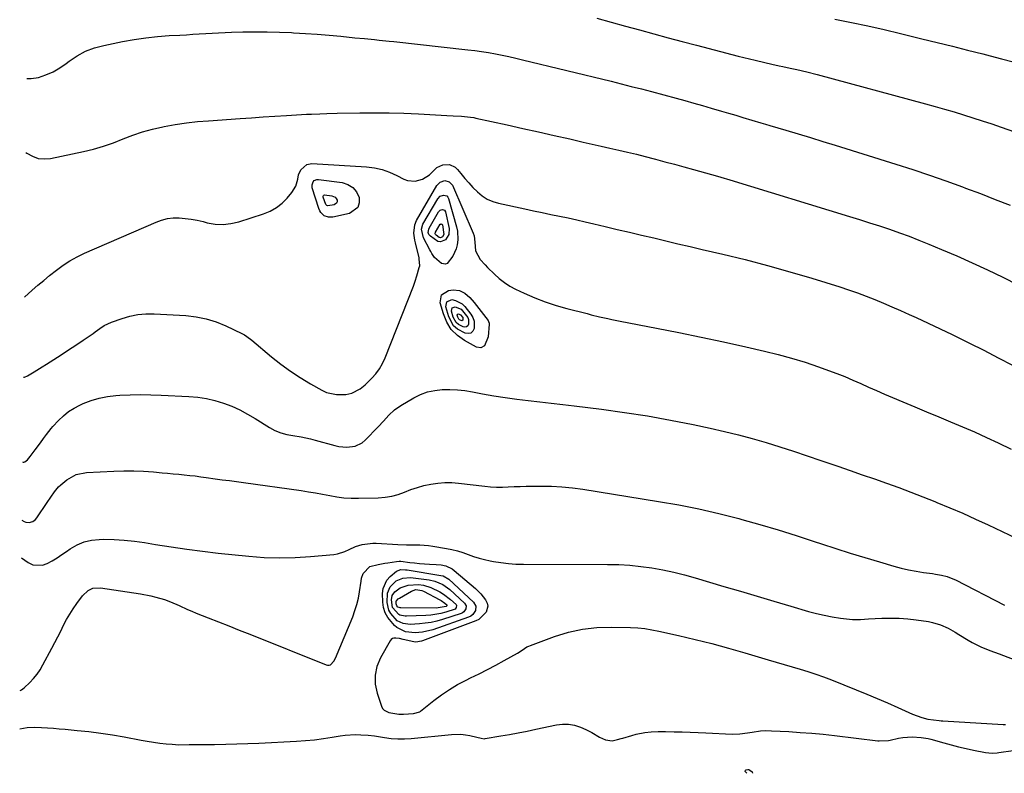
# Model space of a CAD drawing. Units: inches. Extents: x 1942247 to 1947563, y 405944 to 411270.
# Drawn here: x 1942247 to 1942704, y 405980 to 406330 of the extents above; entities that cross this region are included whole.
import ezdxf

# ---------------------------------------------------------------- set-up
doc = ezdxf.new("R2010")
doc.units = ezdxf.units.IN
doc.header["$MEASUREMENT"] = 0
doc.layers.add('7', color=7, linetype='Continuous')
doc.layers.add('8', color=7, linetype='Continuous')

msp = doc.modelspace()

# ---------------------------------------------------------------- linework, layer by layer
at = {"layer": '7', "color": 18}
for points in [[(1942515.24, 406330.22, 1764), (1942521.84, 406328.41, 1764), (1942528.43, 406326.59, 1764), (1942535.02, 406324.76, 1764), (1942541.61, 406322.95, 1764), (1942548.21, 406321.16, 1764), (1942554.82, 406319.4, 1764), (1942561.44, 406317.67, 1764), (1942580.74, 406312.68, 1764), (1942583.34, 406312.01, 1764), (1942585.94, 406311.36, 1764), (1942588.55, 406310.71, 1764), (1942593.06, 406309.62, 1764), (1942596.39, 406308.85, 1764), (1942599.74, 406308.14, 1764), (1942601.42, 406307.8, 1764), (1942604.77, 406307.1, 1764), (1942607.86, 406306.45, 1764), (1942612.6, 406305.37, 1764), (1942617.32, 406304.16, 1764), (1942667.66, 406290.52, 1764), (1942672.07, 406289.3, 1764), (1942676.47, 406288.05, 1764), (1942680.87, 406286.76, 1764), (1942685.25, 406285.44, 1764), (1942689.62, 406284.07, 1764), (1942693.98, 406282.67, 1764), (1942698.32, 406281.21, 1764), (1942702.65, 406279.73, 1764), (1942708.83, 406277.58, 1764)], [(1942625.63, 406329.82, 1762), (1942633.28, 406328.29, 1762), (1942640.9, 406326.68, 1762), (1942648.51, 406324.95, 1762), (1942656.09, 406323.14, 1762), (1942665.98, 406320.7, 1762), (1942673.03, 406318.96, 1762), (1942680.08, 406317.19, 1762), (1942687.13, 406315.41, 1762), (1942694.17, 406313.62, 1762), (1942697.65, 406312.72, 1762), (1942702.95, 406311.37, 1762), (1942708.25, 406310.02, 1762)], [(1942250.71, 406302.29, 1766), (1942252.78, 406302.23, 1766), (1942256.22, 406302.73, 1766), (1942259.65, 406303.94, 1766), (1942262.95, 406305.4, 1766), (1942266.08, 406307.21, 1766), (1942269.08, 406309.27, 1766), (1942270.43, 406310.3, 1766), (1942274.14, 406312.78, 1766), (1942278.02, 406314.88, 1766), (1942282.16, 406316.43, 1766), (1942286.46, 406317.62, 1766), (1942295.12, 406319.37, 1766), (1942300.51, 406320.34, 1766), (1942305.92, 406321.15, 1766), (1942311.36, 406321.72, 1766), (1942316.81, 406322.14, 1766), (1942321.79, 406322.41, 1766), (1942324.77, 406322.58, 1766), (1942327.76, 406322.76, 1766), (1942330.74, 406322.95, 1766), (1942333.73, 406323.15, 1766), (1942336.71, 406323.33, 1766), (1942339.7, 406323.49, 1766), (1942342.69, 406323.61, 1766), (1942345.68, 406323.71, 1766), (1942350.99, 406323.83, 1766), (1942356.64, 406323.91, 1766), (1942362.29, 406323.9, 1766), (1942367.93, 406323.76, 1766), (1942373.58, 406323.55, 1766), (1942374.44, 406323.5, 1766), (1942379.95, 406323.19, 1766), (1942385.46, 406322.81, 1766), (1942390.96, 406322.35, 1766), (1942396.45, 406321.84, 1766), (1942402.91, 406321.18, 1766), (1942407.44, 406320.73, 1766), (1942411.98, 406320.28, 1766), (1942414.25, 406320.06, 1766), (1942418.78, 406319.59, 1766), (1942421.04, 406319.35, 1766), (1942455.31, 406315.6, 1766), (1942458.52, 406315.21, 1766), (1942461.72, 406314.77, 1766), (1942464.91, 406314.25, 1766), (1942468.09, 406313.69, 1766), (1942471.26, 406313.06, 1766), (1942474.42, 406312.39, 1766), (1942477.58, 406311.68, 1766), (1942480.72, 406310.94, 1766), (1942521.78, 406300.94, 1766), (1942524.12, 406300.37, 1766), (1942526.46, 406299.79, 1766), (1942531.15, 406298.61, 1766), (1942535.82, 406297.4, 1766), (1942538.16, 406296.79, 1766), (1942540.49, 406296.17, 1766), (1942551.97, 406293.1, 1766), (1942556.04, 406291.99, 1766), (1942560.11, 406290.86, 1766), (1942564.16, 406289.71, 1766), (1942568.22, 406288.53, 1766), (1942573.02, 406287.12, 1766), (1942576.31, 406286.15, 1766), (1942579.61, 406285.17, 1766), (1942582.9, 406284.19, 1766), (1942587.08, 406282.95, 1766), (1942591.27, 406281.72, 1766), (1942593.36, 406281.1, 1766), (1942595.45, 406280.47, 1766), (1942602.76, 406278.29, 1766), (1942608.5, 406276.57, 1766), (1942614.23, 406274.83, 1766), (1942619.96, 406273.07, 1766), (1942625.68, 406271.29, 1766), (1942653.91, 406262.49, 1766), (1942661.67, 406260, 1766), (1942669.4, 406257.43, 1766), (1942677.08, 406254.74, 1766), (1942684.75, 406251.96, 1766), (1942686.16, 406251.44, 1766), (1942693.08, 406248.82, 1766), (1942699.98, 406246.17, 1766), (1942706.85, 406243.44, 1766)], [(1942250.34, 406267.94, 1768), (1942250.82, 406267.58, 1768), (1942253.36, 406266.14, 1768), (1942256.01, 406265.18, 1768), (1942258.82, 406264.92, 1768), (1942261.73, 406265.15, 1768), (1942276.98, 406268.38, 1768), (1942281.68, 406269.52, 1768), (1942286.33, 406270.84, 1768), (1942290.89, 406272.42, 1768), (1942295.39, 406274.19, 1768), (1942299.9, 406275.94, 1768), (1942304.47, 406277.5, 1768), (1942309.13, 406278.77, 1768), (1942313.84, 406279.84, 1768), (1942314.52, 406279.98, 1768), (1942319.63, 406280.87, 1768), (1942324.75, 406281.65, 1768), (1942329.91, 406282.23, 1768), (1942335.07, 406282.68, 1768), (1942349.65, 406283.7, 1768), (1942355.05, 406284.07, 1768), (1942360.45, 406284.42, 1768), (1942365.86, 406284.76, 1768), (1942371.26, 406285.09, 1768), (1942380.5, 406285.63, 1768), (1942382.84, 406285.76, 1768), (1942386.74, 406285.92, 1768), (1942389.97, 406286.04, 1768), (1942394.77, 406286.16, 1768), (1942405.2, 406286.31, 1768), (1942412.02, 406286.34, 1768), (1942418.83, 406286.29, 1768), (1942425.65, 406286.1, 1768), (1942432.45, 406285.82, 1768), (1942445.65, 406285.15, 1768), (1942448.46, 406285, 1768), (1942452.43, 406284.77, 1768), (1942456.53, 406284.37, 1768), (1942458.16, 406284.09, 1768), (1942458.96, 406283.92, 1768), (1942473.53, 406280.68, 1768), (1942480.8, 406279.06, 1768), (1942488.06, 406277.44, 1768), (1942495.33, 406275.82, 1768), (1942502.59, 406274.19, 1768), (1942508.89, 406272.78, 1768), (1942513.01, 406271.85, 1768), (1942517.12, 406270.92, 1768), (1942521.24, 406269.99, 1768), (1942525.35, 406269.06, 1768), (1942529.45, 406268.1, 1768), (1942533.55, 406267.11, 1768), (1942537.64, 406266.07, 1768), (1942541.72, 406264.99, 1768), (1942542.37, 406264.82, 1768), (1942546.76, 406263.62, 1768), (1942551.16, 406262.43, 1768), (1942555.55, 406261.22, 1768), (1942559.94, 406260, 1768), (1942571.21, 406256.86, 1768), (1942572.63, 406256.47, 1768), (1942576.88, 406255.23, 1768), (1942632.43, 406238.24, 1768), (1942637.07, 406236.8, 1768), (1942641.7, 406235.33, 1768), (1942646.32, 406233.82, 1768), (1942650.93, 406232.29, 1768), (1942655.51, 406230.69, 1768), (1942660.07, 406229.03, 1768), (1942664.6, 406227.27, 1768), (1942669.1, 406225.45, 1768), (1942674.99, 406222.99, 1768), (1942682.17, 406219.92, 1768), (1942689.31, 406216.75, 1768), (1942696.39, 406213.44, 1768), (1942703.42, 406210.03, 1768), (1942710.41, 406206.54, 1768)], [(1942402.02, 406251.74, 1772), (1942403.69, 406249.66, 1772), (1942404.94, 406247.1, 1772), (1942404.94, 406244.57, 1772), (1942404.3, 406242.43, 1772), (1942400.48, 406239.66, 1772), (1942392.76, 406237.92, 1772), (1942390.68, 406237.87, 1772), (1942388.74, 406238.61, 1772), (1942387.19, 406240.02, 1772), (1942386.64, 406240.91, 1772), (1942386.22, 406241.89, 1772), (1942383.19, 406251.53, 1772), (1942383.07, 406252.99, 1772), (1942383.59, 406254.34, 1772), (1942384.09, 406254.86, 1772), (1942385.31, 406255.41, 1772), (1942386.03, 406255.44, 1772), (1942397.03, 406253.99, 1772), (1942399.73, 406253.1, 1772), (1942402.02, 406251.74, 1772)], [(1942249.21, 406163.64, 1772), (1942249.74, 406163.72, 1772), (1942251.06, 406164.23, 1772), (1942254.14, 406166.14, 1772), (1942257.95, 406168.52, 1772), (1942259.84, 406169.73, 1772), (1942263.27, 406171.91, 1772), (1942266.69, 406174.11, 1772), (1942270.1, 406176.33, 1772), (1942273.48, 406178.58, 1772), (1942276.85, 406180.86, 1772), (1942281.48, 406184.02, 1772), (1942282.52, 406184.74, 1772), (1942284.59, 406186.19, 1772), (1942286.68, 406187.61, 1772), (1942290.07, 406189.23, 1772), (1942294.91, 406190.92, 1772), (1942298.55, 406191.96, 1772), (1942302.24, 406192.7, 1772), (1942305.99, 406193.01, 1772), (1942309.78, 406193.03, 1772), (1942324.54, 406192.22, 1772), (1942329.32, 406191.68, 1772), (1942334.01, 406190.78, 1772), (1942338.56, 406189.35, 1772), (1942343.02, 406187.56, 1772), (1942350.56, 406184.02, 1772), (1942351.77, 406183.37, 1772), (1942354.53, 406181.3, 1772), (1942355.06, 406180.87, 1772), (1942364.29, 406173.17, 1772), (1942368.61, 406169.76, 1772), (1942373.03, 406166.51, 1772), (1942377.62, 406163.5, 1772), (1942382.32, 406160.65, 1772), (1942387.63, 406157.61, 1772), (1942389.81, 406156.62, 1772), (1942394.38, 406155.59, 1772), (1942398.71, 406155.69, 1772), (1942401.55, 406156.26, 1772), (1942405.4, 406158.32, 1772), (1942407.7, 406160.16, 1772), (1942410.76, 406163.15, 1772), (1942412.65, 406165.29, 1772), (1942414.34, 406167.56, 1772), (1942415.74, 406170.02, 1772), (1942416.95, 406172.6, 1772), (1942430.07, 406205.85, 1772), (1942430.93, 406208.27, 1772), (1942431.65, 406210.73, 1772), (1942432.74, 406214.55, 1772), (1942432.99, 406215.37, 1772), (1942432.8, 406218.55, 1772), (1942432.68, 406219.08, 1772), (1942431.02, 406226.01, 1772), (1942430.72, 406227.27, 1772), (1942430.2, 406230.44, 1772), (1942430.67, 406234.35, 1772), (1942431.57, 406236.44, 1772), (1942440.9, 406252.53, 1772), (1942442.49, 406254.16, 1772), (1942444.65, 406254.86, 1772), (1942446.73, 406254.35, 1772), (1942448.14, 406252.74, 1772), (1942457.84, 406230.53, 1772), (1942458.3, 406229.18, 1772), (1942458.65, 406226.34, 1772), (1942458.94, 406222.24, 1772), (1942461.06, 406218.29, 1772), (1942463.31, 406215.81, 1772), (1942464.47, 406214.6, 1772), (1942467.62, 406211.45, 1772), (1942469.88, 406209.41, 1772), (1942472.27, 406207.55, 1772), (1942474.83, 406205.95, 1772), (1942477.51, 406204.51, 1772), (1942481.52, 406202.64, 1772), (1942486.35, 406200.54, 1772), (1942491.24, 406198.63, 1772), (1942496.23, 406197, 1772), (1942501.3, 406195.55, 1772), (1942510.67, 406193.16, 1772), (1942512.57, 406192.68, 1772), (1942516.38, 406191.75, 1772), (1942520.19, 406190.87, 1772), (1942522.1, 406190.45, 1772), (1942525.94, 406189.68, 1772), (1942542.85, 406186.41, 1772), (1942553.22, 406184.36, 1772), (1942563.57, 406182.24, 1772), (1942573.9, 406180.03, 1772), (1942584.22, 406177.76, 1772), (1942592.88, 406175.81, 1772), (1942599.22, 406174.26, 1772), (1942605.52, 406172.55, 1772), (1942611.76, 406170.61, 1772), (1942617.95, 406168.51, 1772), (1942622.69, 406166.81, 1772), (1942626.45, 406165.4, 1772), (1942630.19, 406163.92, 1772), (1942633.89, 406162.36, 1772), (1942637.57, 406160.73, 1772), (1942641.23, 406159.07, 1772), (1942644.91, 406157.44, 1772), (1942648.6, 406155.84, 1772), (1942652.3, 406154.27, 1772), (1942657.04, 406152.29, 1772), (1942662.6, 406149.97, 1772), (1942668.16, 406147.65, 1772), (1942673.73, 406145.34, 1772), (1942679.29, 406143.04, 1772), (1942684.84, 406140.69, 1772), (1942690.36, 406138.28, 1772), (1942695.84, 406135.77, 1772), (1942701.28, 406133.19, 1772), (1942707.29, 406130.29, 1772)], [(1942393.79, 406247.22, 1774), (1942394.28, 406246.6, 1774), (1942394.65, 406245.85, 1774), (1942394.65, 406245.1, 1774), (1942394.46, 406244.46, 1774), (1942393.33, 406243.65, 1774), (1942390.44, 406243.12, 1774), (1942389.86, 406243.34, 1774), (1942389.4, 406243.75, 1774), (1942388.22, 406247.16, 1774), (1942388.18, 406247.59, 1774), (1942388.34, 406247.99, 1774), (1942388.48, 406248.14, 1774), (1942388.85, 406248.31, 1774), (1942392.31, 406247.88, 1774), (1942393.79, 406247.22, 1774)], [(1942442.5, 406247.65, 1774), (1942444.09, 406248.16, 1774), (1942444.87, 406248.04, 1774), (1942445.54, 406247.76, 1774), (1942446.04, 406247.22, 1774), (1942446.41, 406246.52, 1774), (1942450.11, 406233.45, 1774), (1942450.52, 406231.45, 1774), (1942450.69, 406227.43, 1774), (1942450.4, 406225.13, 1774), (1942449.92, 406223.29, 1774), (1942448.42, 406219.84, 1774), (1942445.78, 406216.43, 1774), (1942444.95, 406216.06, 1774), (1942443.07, 406216.41, 1774), (1942439.89, 406219.25, 1774), (1942438.67, 406221.06, 1774), (1942438.14, 406221.94, 1774), (1942437.64, 406222.83, 1774), (1942434.7, 406228.29, 1774), (1942433.79, 406232.32, 1774), (1942434.51, 406234.66, 1774), (1942441.34, 406246.45, 1774), (1942442.5, 406247.65, 1774)], [(1942442.52, 406241.14, 1776), (1942443, 406241.34, 1776), (1942443.53, 406241.46, 1776), (1942444.02, 406241.38, 1776), (1942444.43, 406241.2, 1776), (1942444.94, 406240.4, 1776), (1942446.65, 406232.72, 1776), (1942446.53, 406229.86, 1776), (1942445.02, 406227.43, 1776), (1942442.65, 406226.45, 1776), (1942441.44, 406226.67, 1776), (1942437.95, 406229.1, 1776), (1942437.29, 406229.89, 1776), (1942437, 406230.86, 1776), (1942437.22, 406232.4, 1776), (1942437.44, 406232.88, 1776), (1942441.78, 406240.38, 1776), (1942442.52, 406241.14, 1776)], [(1942442.54, 406234.63, 1778), (1942442.74, 406234.72, 1778), (1942442.97, 406234.77, 1778), (1942443.18, 406234.73, 1778), (1942443.35, 406234.65, 1778), (1942443.57, 406234.32, 1778), (1942444.25, 406229.81, 1778), (1942443.6, 406228.78, 1778), (1942442.59, 406228.36, 1778), (1942442.08, 406228.45, 1778), (1942440.58, 406229.49, 1778), (1942440.3, 406229.83, 1778), (1942440.18, 406230.24, 1778), (1942440.27, 406230.9, 1778), (1942442.54, 406234.63, 1778)], [(1942451.41, 406203.97, 1774), (1942453.96, 406202.66, 1774), (1942456.21, 406200.62, 1774), (1942458.21, 406198.34, 1774), (1942464.7, 406189.93, 1774), (1942464.93, 406189.55, 1774), (1942465.17, 406188.73, 1774), (1942465.19, 406188.29, 1774), (1942464.81, 406182.46, 1774), (1942463.07, 406178.25, 1774), (1942461.33, 406177.28, 1774), (1942459.37, 406177.6, 1774), (1942453.79, 406180.67, 1774), (1942450.47, 406183.07, 1774), (1942447.65, 406185.87, 1774), (1942445.57, 406189.26, 1774), (1942443.99, 406193.04, 1774), (1942442.54, 406198.23, 1774), (1942443.14, 406201.95, 1774), (1942446.35, 406203.93, 1774), (1942448.54, 406204.19, 1774), (1942451.41, 406203.97, 1774)], [(1942445.66, 406198.68, 1776), (1942447.9, 406199.66, 1776), (1942449.65, 406199.31, 1776), (1942452.68, 406197.72, 1776), (1942453.96, 406196.46, 1776), (1942456.78, 406192.88, 1776), (1942457.68, 406191.34, 1776), (1942458.28, 406189.74, 1776), (1942458.29, 406186.26, 1776), (1942457.58, 406185.01, 1776), (1942456.67, 406184.16, 1776), (1942455.45, 406183.91, 1776), (1942454.02, 406184.06, 1776), (1942450.54, 406185.9, 1776), (1942448.74, 406187.46, 1776), (1942446.44, 406191.71, 1776), (1942445.16, 406196.29, 1776), (1942445.66, 406198.68, 1776)], [(1942448.09, 406195.78, 1778), (1942449.43, 406196.37, 1778), (1942452.31, 406195.19, 1778), (1942455.32, 406191.36, 1778), (1942455.68, 406190.4, 1778), (1942455.68, 406188.3, 1778), (1942455.26, 406187.55, 1778), (1942454.71, 406187.04, 1778), (1942453.97, 406186.89, 1778), (1942453.12, 406186.98, 1778), (1942451.02, 406188.09, 1778), (1942449.94, 406189.03, 1778), (1942448.56, 406191.58, 1778), (1942447.79, 406194.34, 1778), (1942448.09, 406195.78, 1778)], [(1942248.79, 406124.39, 1774), (1942249.02, 406124.29, 1774), (1942249.42, 406124.29, 1774), (1942249.84, 406124.4, 1774), (1942251.02, 406125.28, 1774), (1942252.3, 406126.91, 1774), (1942254.65, 406130, 1774), (1942257.16, 406133.29, 1774), (1942258.57, 406135.18, 1774), (1942259.94, 406137.11, 1774), (1942262.1, 406139.92, 1774), (1942262.88, 406140.8, 1774), (1942265.49, 406143.64, 1774), (1942267.7, 406145.77, 1774), (1942270.07, 406147.7, 1774), (1942272.65, 406149.33, 1774), (1942275.37, 406150.75, 1774), (1942276.94, 406151.44, 1774), (1942280.61, 406152.85, 1774), (1942284.35, 406153.98, 1774), (1942288.19, 406154.7, 1774), (1942292.1, 406155.15, 1774), (1942293.83, 406155.26, 1774), (1942298.65, 406155.47, 1774), (1942303.48, 406155.58, 1774), (1942308.3, 406155.53, 1774), (1942313.13, 406155.38, 1774), (1942325.93, 406154.76, 1774), (1942330.02, 406154.38, 1774), (1942334.06, 406153.78, 1774), (1942338.03, 406152.83, 1774), (1942341.96, 406151.65, 1774), (1942345.79, 406150.16, 1774), (1942349.53, 406148.5, 1774), (1942353.15, 406146.59, 1774), (1942356.69, 406144.49, 1774), (1942363.25, 406140.28, 1774), (1942365.8, 406138.89, 1774), (1942368.51, 406137.85, 1774), (1942371.33, 406137.11, 1774), (1942374.2, 406136.57, 1774), (1942377.97, 406135.98, 1774), (1942382.36, 406135.04, 1774), (1942384.53, 406134.47, 1774), (1942393.59, 406131.92, 1774), (1942395.47, 406131.5, 1774), (1942399.27, 406131.16, 1774), (1942403.03, 406131.61, 1774), (1942406.31, 406133.19, 1774), (1942407.75, 406134.39, 1774), (1942413.79, 406140.71, 1774), (1942416.28, 406143.34, 1774), (1942418.74, 406146, 1774), (1942421.35, 406148.47, 1774), (1942424.3, 406150.52, 1774), (1942430.27, 406154.05, 1774), (1942433.4, 406155.6, 1774), (1942436.62, 406156.82, 1774), (1942439.98, 406157.55, 1774), (1942443.45, 406157.95, 1774), (1942446.98, 406157.96, 1774), (1942450.49, 406157.82, 1774), (1942453.99, 406157.44, 1774), (1942457.48, 406156.89, 1774), (1942462.15, 406156, 1774), (1942467.43, 406155.06, 1774), (1942472.72, 406154.2, 1774), (1942478.03, 406153.47, 1774), (1942483.35, 406152.83, 1774), (1942488.69, 406152.24, 1774), (1942494.01, 406151.64, 1774), (1942499.34, 406151, 1774), (1942504.67, 406150.36, 1774), (1942517.37, 406148.78, 1774), (1942528.04, 406147.32, 1774), (1942538.67, 406145.68, 1774), (1942549.26, 406143.77, 1774), (1942559.82, 406141.68, 1774), (1942567.81, 406139.99, 1774), (1942574.33, 406138.52, 1774), (1942580.82, 406136.94, 1774), (1942587.27, 406135.18, 1774), (1942593.69, 406133.3, 1774), (1942600.07, 406131.31, 1774), (1942606.44, 406129.28, 1774), (1942612.79, 406127.18, 1774), (1942619.13, 406125.04, 1774), (1942626.97, 406122.36, 1774), (1942632.63, 406120.41, 1774), (1942638.28, 406118.45, 1774), (1942643.92, 406116.48, 1774), (1942649.56, 406114.49, 1774), (1942655.18, 406112.46, 1774), (1942660.79, 406110.37, 1774), (1942666.36, 406108.21, 1774), (1942671.92, 406106, 1774), (1942672.9, 406105.6, 1774), (1942678.9, 406103.09, 1774), (1942684.88, 406100.52, 1774), (1942690.81, 406097.85, 1774), (1942696.72, 406095.11, 1774), (1942709.74, 406088.92, 1774)], [(1942248.5, 406097.27, 1776), (1942249.48, 406096.75, 1776), (1942250.27, 406096.45, 1776), (1942251.89, 406096.29, 1776), (1942253.51, 406096.75, 1776), (1942254.85, 406097.72, 1776), (1942255.39, 406098.37, 1776), (1942260.24, 406105.6, 1776), (1942261.91, 406108.05, 1776), (1942263.61, 406110.49, 1776), (1942265.47, 406112.77, 1776), (1942266.53, 406113.79, 1776), (1942269.32, 406116.09, 1776), (1942273.6, 406118.51, 1776), (1942278.41, 406119.51, 1776), (1942291.19, 406120.14, 1776), (1942295.77, 406120.27, 1776), (1942300.35, 406120.27, 1776), (1942304.93, 406120.06, 1776), (1942309.51, 406119.73, 1776), (1942313.52, 406119.35, 1776), (1942316.08, 406119.1, 1776), (1942318.65, 406118.86, 1776), (1942321.22, 406118.62, 1776), (1942323.78, 406118.38, 1776), (1942326.35, 406118.13, 1776), (1942328.91, 406117.84, 1776), (1942331.47, 406117.52, 1776), (1942334.02, 406117.17, 1776), (1942338.13, 406116.57, 1776), (1942341.41, 406116.11, 1776), (1942344.7, 406115.67, 1776), (1942347.99, 406115.24, 1776), (1942351.28, 406114.79, 1776), (1942378.02, 406111.06, 1776), (1942381.34, 406110.56, 1776), (1942384.66, 406110.02, 1776), (1942387.96, 406109.4, 1776), (1942391.25, 406108.75, 1776), (1942394.55, 406108.17, 1776), (1942397.86, 406107.75, 1776), (1942401.2, 406107.55, 1776), (1942404.54, 406107.51, 1776), (1942413.78, 406107.71, 1776), (1942416.92, 406107.96, 1776), (1942420.01, 406108.45, 1776), (1942423.02, 406109.29, 1776), (1942425.99, 406110.37, 1776), (1942428.94, 406111.54, 1776), (1942431.93, 406112.56, 1776), (1942434.99, 406113.39, 1776), (1942438.21, 406114.1, 1776), (1942441.41, 406114.54, 1776), (1942444.61, 406114.8, 1776), (1942447.83, 406114.76, 1776), (1942451.05, 406114.52, 1776), (1942463.14, 406113.09, 1776), (1942465.87, 406112.84, 1776), (1942468.61, 406112.68, 1776), (1942471.35, 406112.67, 1776), (1942474.09, 406112.75, 1776), (1942476.83, 406112.89, 1776), (1942479.58, 406113, 1776), (1942482.32, 406113.07, 1776), (1942485.07, 406113.11, 1776), (1942489.29, 406113.15, 1776), (1942494.15, 406113.07, 1776), (1942498.98, 406112.83, 1776), (1942503.81, 406112.34, 1776), (1942508.61, 406111.7, 1776), (1942543.77, 406106.07, 1776), (1942553.14, 406104.42, 1776), (1942562.47, 406102.57, 1776), (1942571.74, 406100.42, 1776), (1942580.96, 406098.07, 1776), (1942582.37, 406097.69, 1776), (1942590.83, 406095.31, 1776), (1942599.27, 406092.83, 1776), (1942607.66, 406090.2, 1776), (1942616.01, 406087.47, 1776), (1942619.34, 406086.35, 1776), (1942626.03, 406084.15, 1776), (1942632.73, 406082.01, 1776), (1942639.46, 406079.95, 1776), (1942646.21, 406077.96, 1776), (1942653, 406076.01, 1776), (1942656.39, 406075.12, 1776), (1942659.8, 406074.32, 1776), (1942663.24, 406073.67, 1776), (1942666.7, 406073.13, 1776), (1942670.89, 406072.56, 1776), (1942672.27, 406072.35, 1776), (1942675, 406071.83, 1776), (1942677.69, 406071.15, 1776), (1942680.28, 406070.18, 1776), (1942681.53, 406069.6, 1776), (1942704.3, 406057.98, 1776)], [(1942248.31, 406079.85, 1778), (1942251.33, 406077.69, 1778), (1942253.51, 406076.66, 1778), (1942257.96, 406076.43, 1778), (1942260.24, 406077.22, 1778), (1942262.52, 406078.55, 1778), (1942264.77, 406079.93, 1778), (1942266.99, 406081.37, 1778), (1942269.17, 406082.86, 1778), (1942270.91, 406084.07, 1778), (1942274.05, 406085.87, 1778), (1942277.32, 406087.26, 1778), (1942280.79, 406088.04, 1778), (1942284.38, 406088.42, 1778), (1942286.48, 406088.45, 1778), (1942291.22, 406088.38, 1778), (1942295.95, 406088.14, 1778), (1942300.65, 406087.64, 1778), (1942305.35, 406086.97, 1778), (1942310.47, 406086.1, 1778), (1942317.72, 406084.93, 1778), (1942324.98, 406083.86, 1778), (1942332.27, 406082.93, 1778), (1942339.57, 406082.09, 1778), (1942353.69, 406080.61, 1778), (1942360.86, 406080.06, 1778), (1942368.04, 406079.8, 1778), (1942375.22, 406079.97, 1778), (1942382.41, 406080.41, 1778), (1942393.13, 406081.39, 1778), (1942394.92, 406081.67, 1778), (1942398.33, 406082.75, 1778), (1942400.26, 406083.73, 1778), (1942403.21, 406085.15, 1778), (1942406.34, 406086.13, 1778), (1942411.21, 406086.7, 1778), (1942412.85, 406086.68, 1778), (1942422.83, 406086.09, 1778), (1942426.92, 406085.93, 1778), (1942431.02, 406085.9, 1778), (1942433.07, 406085.87, 1778), (1942437.14, 406085.55, 1778), (1942439.16, 406085.27, 1778), (1942445.38, 406084.21, 1778), (1942447.97, 406083.68, 1778), (1942450.53, 406083.06, 1778), (1942453.04, 406082.28, 1778), (1942455.52, 406081.39, 1778), (1942458.01, 406080.5, 1778), (1942460.52, 406079.7, 1778), (1942463.07, 406079.05, 1778), (1942465.65, 406078.49, 1778), (1942467.29, 406078.19, 1778), (1942470.71, 406077.65, 1778), (1942474.15, 406077.23, 1778), (1942477.61, 406077, 1778), (1942481.08, 406076.9, 1778), (1942520.18, 406076.85, 1778), (1942525.34, 406076.72, 1778), (1942530.48, 406076.42, 1778), (1942535.61, 406075.88, 1778), (1942540.72, 406075.17, 1778), (1942545.8, 406074.25, 1778), (1942550.85, 406073.19, 1778), (1942555.85, 406071.94, 1778), (1942560.83, 406070.56, 1778), (1942574.02, 406066.64, 1778), (1942581.78, 406064.33, 1778), (1942589.55, 406062.04, 1778), (1942597.31, 406059.75, 1778), (1942605.08, 406057.47, 1778), (1942613.37, 406055.04, 1778), (1942617.02, 406054.07, 1778), (1942620.69, 406053.2, 1778), (1942624.39, 406052.51, 1778), (1942628.12, 406051.93, 1778), (1942633.73, 406051.2, 1778), (1942637.48, 406051.19, 1778), (1942641.25, 406051.52, 1778), (1942647.38, 406051.85, 1778), (1942651.39, 406051.94, 1778), (1942655.39, 406051.88, 1778), (1942659.37, 406051.58, 1778), (1942663.35, 406051.11, 1778), (1942669.03, 406050.28, 1778), (1942670.91, 406049.92, 1778), (1942674.57, 406048.8, 1778), (1942678.06, 406047.19, 1778), (1942681.45, 406045.33, 1778), (1942683.1, 406044.34, 1778), (1942687.38, 406041.68, 1778), (1942689.32, 406040.55, 1778), (1942693.34, 406038.55, 1778), (1942697.52, 406036.88, 1778), (1942701.73, 406035.27, 1778), (1942703.83, 406034.48, 1778), (1942714.24, 406030.56, 1778)], [(1942457.6, 406053.52, 1782), (1942456.72, 406052.87, 1782), (1942455.71, 406052.35, 1782), (1942439.03, 406046.52, 1782), (1942434.26, 406045.33, 1782), (1942430.89, 406045.02, 1782), (1942426.4, 406045.56, 1782), (1942422.44, 406047.54, 1782), (1942421.3, 406048.53, 1782), (1942418.14, 406052.2, 1782), (1942416.91, 406054.38, 1782), (1942416.21, 406056.78, 1782), (1942415.85, 406059.33, 1782), (1942415.76, 406063.34, 1782), (1942416.02, 406065.57, 1782), (1942417.75, 406069.49, 1782), (1942419.23, 406071.18, 1782), (1942422.28, 406073.73, 1782), (1942424.28, 406074.38, 1782), (1942426.47, 406074.34, 1782), (1942427.2, 406074.25, 1782), (1942442.82, 406071.71, 1782), (1942443.81, 406071.49, 1782), (1942446.44, 406070.02, 1782), (1942457.92, 406059.27, 1782), (1942458.96, 406057.46, 1782), (1942458.82, 406055.38, 1782), (1942457.6, 406053.52, 1782)], [(1942453.53, 406054.82, 1784), (1942452.89, 406054.36, 1784), (1942452.16, 406054.01, 1784), (1942443.5, 406051.24, 1784), (1942440.9, 406050.5, 1784), (1942438.27, 406049.9, 1784), (1942435.6, 406049.48, 1784), (1942432.91, 406049.19, 1784), (1942428.57, 406048.93, 1784), (1942425.4, 406049.33, 1784), (1942422.59, 406050.71, 1784), (1942419.54, 406054.02, 1784), (1942418.67, 406055.57, 1784), (1942417.92, 406059.08, 1784), (1942418.03, 406063.46, 1784), (1942419.26, 406066.4, 1784), (1942422.03, 406069.16, 1784), (1942425.2, 406070.5, 1784), (1942428.73, 406070.72, 1784), (1942429.91, 406070.61, 1784), (1942437.39, 406069.6, 1784), (1942440.01, 406069.04, 1784), (1942443.71, 406067.46, 1784), (1942446.97, 406065.11, 1784), (1942453.74, 406058.91, 1784), (1942454.5, 406057.62, 1784), (1942454.41, 406056.14, 1784), (1942453.53, 406054.82, 1784)], [(1942449.46, 406056.11, 1786), (1942445.06, 406054.62, 1786), (1942442.77, 406054.06, 1786), (1942438.12, 406053.32, 1786), (1942435.77, 406053.14, 1786), (1942426.91, 406052.81, 1786), (1942426.28, 406052.81, 1786), (1942423.81, 406053.27, 1786), (1942423.26, 406053.53, 1786), (1942420.42, 406056.75, 1786), (1942419.94, 406060.35, 1786), (1942420.3, 406062.36, 1786), (1942421.4, 406064.07, 1786), (1942423.96, 406065.91, 1786), (1942427.6, 406067.13, 1786), (1942432.44, 406067.47, 1786), (1942434.7, 406067.16, 1786), (1942438.23, 406066.16, 1786), (1942442.4, 406064.11, 1786), (1942444.11, 406063.04, 1786), (1942447.31, 406060.57, 1786), (1942449.87, 406058.19, 1786), (1942450.05, 406057.79, 1786), (1942449.99, 406056.9, 1786), (1942449.46, 406056.11, 1786)], [(1942445.39, 406057.38, 1788), (1942445.26, 406057.3, 1788), (1942441.61, 406056.61, 1788), (1942440.83, 406056.59, 1788), (1942424.19, 406056.71, 1788), (1942423.99, 406056.72, 1788), (1942423.41, 406056.8, 1788), (1942422.9, 406057.05, 1788), (1942422.34, 406057.66, 1788), (1942422.04, 406058.59, 1788), (1942422.14, 406059.69, 1788), (1942422.29, 406059.99, 1788), (1942422.98, 406060.77, 1788), (1942423.27, 406060.98, 1788), (1942423.56, 406061.17, 1788), (1942429.18, 406064.44, 1788), (1942431.22, 406065.11, 1788), (1942434.06, 406064.74, 1788), (1942434.73, 406064.45, 1788), (1942442.37, 406060.42, 1788), (1942442.97, 406060.08, 1788), (1942444.65, 406058.88, 1788), (1942445.53, 406058.09, 1788), (1942445.59, 406057.96, 1788), (1942445.58, 406057.65, 1788), (1942445.39, 406057.38, 1788)], [(1942247.45, 406000.48, 1782), (1942250.92, 406001.18, 1782), (1942254.29, 406001.32, 1782), (1942257.55, 406001.14, 1782), (1942260.31, 406000.97, 1782), (1942263.07, 406000.78, 1782), (1942265.83, 406000.56, 1782), (1942268.58, 406000.32, 1782), (1942274.07, 405999.82, 1782), (1942279.55, 405999.23, 1782), (1942285.02, 405998.55, 1782), (1942290.47, 405997.7, 1782), (1942295.91, 405996.76, 1782), (1942303.73, 405995.28, 1782), (1942306.65, 405994.77, 1782), (1942309.57, 405994.32, 1782), (1942312.5, 405993.94, 1782), (1942315.44, 405993.62, 1782), (1942318.19, 405993.35, 1782), (1942321.33, 405993.15, 1782), (1942326.04, 405993.22, 1782), (1942330.76, 405993.3, 1782), (1942337.87, 405993.34, 1782), (1942343, 405993.41, 1782), (1942348.12, 405993.52, 1782), (1942353.24, 405993.7, 1782), (1942358.37, 405993.92, 1782), (1942375.79, 405994.82, 1782), (1942379.97, 405995.1, 1782), (1942384.15, 405995.49, 1782), (1942388.3, 405996.02, 1782), (1942392.44, 405996.66, 1782), (1942396.08, 405997.28, 1782), (1942398.47, 405997.6, 1782), (1942403.29, 405997.87, 1782), (1942405.7, 405997.81, 1782), (1942409.02, 405997.59, 1782), (1942412.04, 405997.24, 1782), (1942416.67, 405996.46, 1782), (1942419.73, 405996.06, 1782), (1942422.81, 405995.83, 1782), (1942425.89, 405995.85, 1782), (1942428.98, 405996.03, 1782), (1942447.8, 405997.96, 1782), (1942452.06, 405998.05, 1782), (1942454.17, 405997.81, 1782), (1942456.27, 405997.43, 1782), (1942459.48, 405996.68, 1782), (1942461.44, 405996.15, 1782), (1942462.91, 405995.97, 1782), (1942463.41, 405996.02, 1782), (1942470.58, 405997.23, 1782), (1942474.66, 405997.95, 1782), (1942478.74, 405998.71, 1782), (1942482.8, 405999.52, 1782), (1942486.86, 406000.37, 1782), (1942496.4, 406002.42, 1782), (1942499.25, 406002.76, 1782), (1942502.06, 406002.75, 1782), (1942504.83, 406002.21, 1782), (1942507.56, 406001.33, 1782), (1942510.11, 406000.23, 1782), (1942512.91, 405998.87, 1782), (1942516.4, 405996.71, 1782), (1942519.24, 405995.41, 1782), (1942522.33, 405995, 1782), (1942524.81, 405995.51, 1782), (1942526.45, 405995.99, 1782), (1942527.27, 405996.23, 1782), (1942531.39, 405997.46, 1782), (1942533.4, 405997.99, 1782), (1942537.46, 405998.76, 1782), (1942540.38, 405999.07, 1782), (1942543.67, 405999.27, 1782), (1942545.32, 405999.29, 1782), (1942546.96, 405999.28, 1782), (1942551.04, 405999.18, 1782), (1942554.73, 405999.08, 1782), (1942558.42, 405998.97, 1782), (1942562.11, 405998.83, 1782), (1942565.8, 405998.68, 1782), (1942578.01, 405998.13, 1782), (1942581.52, 405998.18, 1782), (1942585.01, 405998.64, 1782), (1942587.21, 405999.05, 1782), (1942591.03, 405999.56, 1782), (1942593.59, 405999.7, 1782), (1942596.16, 405999.66, 1782), (1942604.22, 405999.23, 1782), (1942609.54, 405998.9, 1782), (1942614.84, 405998.49, 1782), (1942620.14, 405997.99, 1782), (1942625.43, 405997.41, 1782), (1942645.46, 405995.04, 1782), (1942646.18, 405994.97, 1782), (1942650.46, 405995.13, 1782), (1942651.17, 405995.26, 1782), (1942655.03, 405996.13, 1782), (1942657.14, 405996.5, 1782), (1942661.4, 405996.8, 1782), (1942665.57, 405996.57, 1782), (1942668.93, 405996.05, 1782), (1942670.03, 405995.77, 1782), (1942676.06, 405994.06, 1782), (1942679.51, 405993.12, 1782), (1942682.97, 405992.23, 1782), (1942686.46, 405991.43, 1782), (1942689.95, 405990.68, 1782), (1942695.45, 405989.56, 1782), (1942698.51, 405989.3, 1782), (1942700.82, 405989.46, 1782), (1942701.59, 405989.56, 1782), (1942714.91, 405991.39, 1782)], [(1942584.74, 405979.92, 1784), (1942584.21, 405980.43, 1784), (1942584.04, 405980.76, 1784), (1942584.07, 405981.28, 1784), (1942584.5, 405981.57, 1784), (1942585.17, 405981.66, 1784), (1942585.63, 405981.65, 1784), (1942586.17, 405981.41, 1784), (1942587.18, 405980.52, 1784), (1942587.44, 405979.95, 1784), (1942587.42, 405979.9, 1784)]]:
    msp.add_polyline3d(points, dxfattribs=at)
at = {"layer": '8', "color": 18}
for points in [[(1942249.61, 406200.87, 1770), (1942253.21, 406204.01, 1770), (1942255.88, 406206.31, 1770), (1942258.58, 406208.59, 1770), (1942261.32, 406210.82, 1770), (1942264.52, 406213.37, 1770), (1942267.59, 406215.6, 1770), (1942270.76, 406217.67, 1770), (1942274.08, 406219.49, 1770), (1942277.5, 406221.14, 1770), (1942310.69, 406235.65, 1770), (1942313.3, 406236.57, 1770), (1942315.96, 406237.24, 1770), (1942318.68, 406237.53, 1770), (1942321.45, 406237.57, 1770), (1942324.24, 406237.32, 1770), (1942327.02, 406236.97, 1770), (1942329.77, 406236.45, 1770), (1942332.5, 406235.83, 1770), (1942334.43, 406235.33, 1770), (1942338.1, 406234.71, 1770), (1942341.77, 406234.5, 1770), (1942345.41, 406234.92, 1770), (1942349.05, 406235.75, 1770), (1942360.49, 406239.41, 1770), (1942363.61, 406240.71, 1770), (1942366.53, 406242.33, 1770), (1942369.13, 406244.41, 1770), (1942371.52, 406246.8, 1770), (1942373.73, 406249.43, 1770), (1942375.51, 406252.3, 1770), (1942376.4, 406255.54, 1770), (1942376.78, 406257.63, 1770), (1942377.83, 406259.92, 1770), (1942380.58, 406262.37, 1770), (1942382.98, 406262.77, 1770), (1942408.31, 406261.21, 1770), (1942411.97, 406260.74, 1770), (1942415.56, 406259.98, 1770), (1942419.01, 406258.77, 1770), (1942422.38, 406257.25, 1770), (1942425.62, 406255.54, 1770), (1942427.33, 406254.89, 1770), (1942430.83, 406254.57, 1770), (1942434.36, 406255.61, 1770), (1942437.47, 406257.57, 1770), (1942441.02, 406260.89, 1770), (1942443.74, 406262.16, 1770), (1942446.79, 406262.28, 1770), (1942449.42, 406261.09, 1770), (1942450.54, 406260.05, 1770), (1942452.07, 406258.12, 1770), (1942453.89, 406255.93, 1770), (1942455.76, 406253.78, 1770), (1942457.72, 406251.71, 1770), (1942459.79, 406249.62, 1770), (1942461.99, 406247.82, 1770), (1942464.33, 406246.3, 1770), (1942466.9, 406245.2, 1770), (1942469.61, 406244.37, 1770), (1942481.76, 406241.78, 1770), (1942485.77, 406240.92, 1770), (1942489.78, 406240.07, 1770), (1942493.79, 406239.23, 1770), (1942497.8, 406238.38, 1770), (1942501.81, 406237.53, 1770), (1942505.81, 406236.65, 1770), (1942509.81, 406235.74, 1770), (1942513.81, 406234.82, 1770), (1942519.04, 406233.58, 1770), (1942524.66, 406232.25, 1770), (1942530.29, 406230.93, 1770), (1942535.91, 406229.6, 1770), (1942541.54, 406228.27, 1770), (1942547.17, 406226.94, 1770), (1942552.79, 406225.62, 1770), (1942558.42, 406224.3, 1770), (1942564.05, 406222.98, 1770), (1942573.65, 406220.74, 1770), (1942584.04, 406218.2, 1770), (1942594.4, 406215.51, 1770), (1942604.7, 406212.6, 1770), (1942614.96, 406209.54, 1770), (1942627.81, 406205.56, 1770), (1942631.92, 406204.22, 1770), (1942636.01, 406202.81, 1770), (1942640.06, 406201.3, 1770), (1942644.09, 406199.72, 1770), (1942648.09, 406198.05, 1770), (1942652.07, 406196.36, 1770), (1942656.03, 406194.61, 1770), (1942659.98, 406192.83, 1770), (1942663.3, 406191.31, 1770), (1942668.89, 406188.71, 1770), (1942674.45, 406186.09, 1770), (1942680, 406183.41, 1770), (1942685.53, 406180.71, 1770), (1942687.96, 406179.5, 1770), (1942694.67, 406176.14, 1770), (1942701.36, 406172.72, 1770), (1942708.01, 406169.24, 1770)], [(1942450.51, 406192.87, 1780), (1942450.97, 406193.07, 1780), (1942451.94, 406192.68, 1780), (1942452.96, 406191.38, 1780), (1942453.08, 406191.05, 1780), (1942453.08, 406190.35, 1780), (1942452.94, 406190.09, 1780), (1942452.75, 406189.92, 1780), (1942452.5, 406189.87, 1780), (1942452.21, 406189.9, 1780), (1942451.5, 406190.28, 1780), (1942451.14, 406190.59, 1780), (1942450.67, 406191.46, 1780), (1942450.41, 406192.39, 1780), (1942450.51, 406192.87, 1780)], [(1942247.64, 406018.36, 1780), (1942248.32, 406018.67, 1780), (1942249.47, 406019.48, 1780), (1942252.16, 406021.99, 1780), (1942253.9, 406023.87, 1780), (1942255.51, 406025.85, 1780), (1942256.94, 406027.96, 1780), (1942258.24, 406030.16, 1780), (1942262.39, 406037.98, 1780), (1942263.77, 406040.62, 1780), (1942265.14, 406043.26, 1780), (1942266.49, 406045.92, 1780), (1942267.82, 406048.58, 1780), (1942269.2, 406051.21, 1780), (1942270.68, 406053.79, 1780), (1942272.28, 406056.28, 1780), (1942273.98, 406058.73, 1780), (1942276.56, 406062.26, 1780), (1942279.21, 406064.72, 1780), (1942281.41, 406065.75, 1780), (1942284.97, 406066.02, 1780), (1942303.49, 406063.22, 1780), (1942308.24, 406062.3, 1780), (1942310.58, 406061.69, 1780), (1942314.6, 406060.46, 1780), (1942317.48, 406059.43, 1780), (1942321.41, 406057.68, 1780), (1942325.33, 406055.9, 1780), (1942327.31, 406055.06, 1780), (1942329.3, 406054.25, 1780), (1942334.92, 406052.05, 1780), (1942339.73, 406050.15, 1780), (1942344.53, 406048.25, 1780), (1942349.33, 406046.33, 1780), (1942354.13, 406044.41, 1780), (1942389.59, 406030.16, 1780), (1942390.29, 406030.02, 1780), (1942390.97, 406030.03, 1780), (1942391.59, 406030.27, 1780), (1942393.19, 406031.87, 1780), (1942393.92, 406033.25, 1780), (1942401.91, 406052.57, 1780), (1942402.95, 406055.37, 1780), (1942403.85, 406058.21, 1780), (1942404.55, 406061.12, 1780), (1942405.1, 406064.05, 1780), (1942405.86, 406069.06, 1780), (1942406.06, 406070.46, 1780), (1942406.82, 406072.59, 1780), (1942409.83, 406075.77, 1780), (1942413.8, 406076.84, 1780), (1942416.78, 406077.35, 1780), (1942418.28, 406077.6, 1780), (1942422.26, 406078.22, 1780), (1942423.55, 406078.31, 1780), (1942424.06, 406078.28, 1780), (1942424.32, 406078.25, 1780), (1942428.36, 406077.74, 1780), (1942430.64, 406077.49, 1780), (1942432.92, 406077.26, 1780), (1942437.5, 406076.97, 1780), (1942440.71, 406076.83, 1780), (1942442.91, 406076.6, 1780), (1942445.08, 406076.11, 1780), (1942448.03, 406074.7, 1780), (1942448.92, 406074.04, 1780), (1942458.89, 406065.6, 1780), (1942460.18, 406064.41, 1780), (1942461.4, 406063.16, 1780), (1942463.55, 406060.4, 1780), (1942464.27, 406058.84, 1780), (1942464.56, 406057.45, 1780), (1942463.83, 406054.61, 1780), (1942460.48, 406051.3, 1780), (1942459.03, 406050.58, 1780), (1942434.28, 406041.32, 1780), (1942433.79, 406041.16, 1780), (1942431.26, 406040.81, 1780), (1942430.25, 406040.95, 1780), (1942425.3, 406042.04, 1780), (1942423.58, 406042.39, 1780), (1942421.86, 406042.66, 1780), (1942421.07, 406042.62, 1780), (1942420.36, 406042.42, 1780), (1942419.77, 406041.98, 1780), (1942419.26, 406041.38, 1780), (1942414.78, 406033.44, 1780), (1942413.18, 406029.47, 1780), (1942412.27, 406025.44, 1780), (1942412.4, 406021.31, 1780), (1942413.22, 406017.1, 1780), (1942415.23, 406011.1, 1780), (1942415.8, 406010.02, 1780), (1942416.54, 406009.12, 1780), (1942418.66, 406008.04, 1780), (1942423.34, 406007.39, 1780), (1942424.73, 406007.39, 1780), (1942425.43, 406007.41, 1780), (1942430.17, 406007.64, 1780), (1942433.01, 406008.42, 1780), (1942433.41, 406008.7, 1780), (1942439.56, 406013.68, 1780), (1942443.1, 406016.35, 1780), (1942446.76, 406018.85, 1780), (1942450.58, 406021.09, 1780), (1942454.51, 406023.16, 1780), (1942456.57, 406024.15, 1780), (1942460.52, 406026.09, 1780), (1942464.45, 406028.08, 1780), (1942468.34, 406030.13, 1780), (1942472.21, 406032.23, 1780), (1942478.37, 406035.63, 1780), (1942480.6, 406037.04, 1780), (1942482.76, 406038.54, 1780), (1942483.55, 406038.93, 1780), (1942484.35, 406039.27, 1780), (1942495.52, 406043.39, 1780), (1942501.99, 406045.36, 1780), (1942508.55, 406046.83, 1780), (1942515.23, 406047.55, 1780), (1942522, 406047.77, 1780), (1942530.8, 406047.55, 1780), (1942534.12, 406047.36, 1780), (1942537.43, 406047.05, 1780), (1942540.71, 406046.54, 1780), (1942543.97, 406045.9, 1780), (1942553.02, 406043.83, 1780), (1942560.78, 406041.99, 1780), (1942568.51, 406040.05, 1780), (1942576.21, 406037.97, 1780), (1942583.88, 406035.79, 1780), (1942594.65, 406032.62, 1780), (1942598.34, 406031.53, 1780), (1942602.04, 406030.45, 1780), (1942605.73, 406029.36, 1780), (1942609.43, 406028.28, 1780), (1942613.11, 406027.14, 1780), (1942616.76, 406025.94, 1780), (1942620.38, 406024.63, 1780), (1942623.98, 406023.25, 1780), (1942635.49, 406018.67, 1780), (1942640.36, 406016.68, 1780), (1942645.21, 406014.65, 1780), (1942650.03, 406012.54, 1780), (1942654.83, 406010.39, 1780), (1942661.58, 406007.3, 1780), (1942665.92, 406005.74, 1780), (1942668.72, 406005.09, 1780), (1942671.32, 406004.64, 1780), (1942673.95, 406004.35, 1780), (1942674.83, 406004.28, 1780), (1942675.71, 406004.22, 1780), (1942703.6, 406002.49, 1780), (1942704.8, 406002.5, 1780)]]:
    msp.add_polyline3d(points, dxfattribs=at)

doc.saveas('drawing.dxf')
